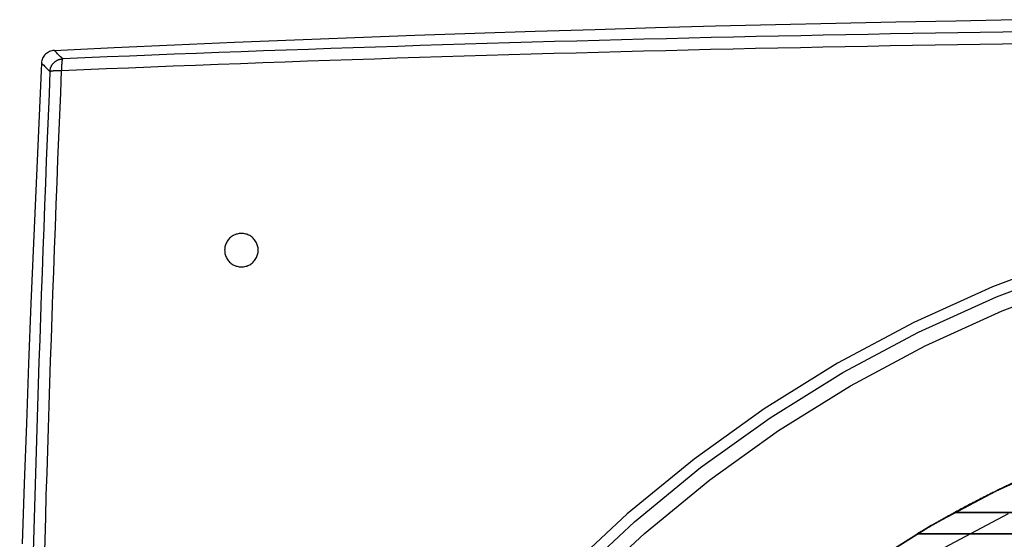
# Model space of a CAD drawing. Units: millimetres. Extents: x -222 to 223, y -222 to 222.
# Drawn here: x -221 to -74, y 144 to 222 of the extents above; entities that cross this region are included whole.
import ezdxf

# ---------------------------------------------------------------- set-up
doc = ezdxf.new("R2010")
doc.units = ezdxf.units.MM
doc.layers.get('0').update_dxf_attribs({"linetype": 'CONTINUOUS'})

msp = doc.modelspace()

# ---------------------------------------------------------------- linework, layer by layer
for p, q in [((-190, 187.5, -13), (-190, 187.5)), ((-190, 187.5), (-190, 187.5, -13)), ((-185, 187.5), (-185, 187.5, -13)), ((-185, 187.5, -13), (-185, 187.5)), ((81.01, 148.32, -20), (-81.01, 148.32, -20)), ((-81.01, 148.32, -20), (81.01, 148.32, -20)), ((-86.61, 145.12, -20), (86.61, 145.12, -20)), ((86.61, 145.12, -20), (-86.61, 145.12, -20))]:
    msp.add_line(p, q)
for points in [[(-215.44, 217.34, 0), (-206.47, 217.76, 0), (-197.5, 218.16, 0), (-188.53, 218.55, 0), (-179.55, 218.92, 0), (-170.58, 219.27, 0), (-161.61, 219.6, 0), (-152.63, 219.91, 0), (-143.66, 220.21, 0), (-134.68, 220.48, 0), (-125.7, 220.74, 0), (-116.73, 220.99, 0), (-107.75, 221.21, 0), (-98.77, 221.42, 0), (-89.79, 221.6, 0), (-80.82, 221.77, 0), (-71.84, 221.93, 0)], [(-215.44, 217.34, 0), (-206.47, 217.76, 0), (-197.5, 218.16, 0), (-188.53, 218.55, 0), (-179.55, 218.92, 0), (-170.58, 219.27, 0), (-161.61, 219.6, 0), (-152.63, 219.91, 0), (-143.66, 220.21, 0), (-134.68, 220.48, 0), (-125.7, 220.74, 0), (-116.73, 220.99, 0), (-107.75, 221.21, 0), (-98.77, 221.42, 0), (-89.79, 221.6, 0), (-80.82, 221.77, 0), (-71.84, 221.93, 0)], [(-216.08, 214.18, -30.17), (-216.08, 214.24, -30.17), (-216.07, 214.3, -30.18), (-216.06, 214.36, -30.18), (-216.05, 214.42, -30.18), (-216.04, 214.48, -30.18), (-216.03, 214.54, -30.18), (-216.01, 214.6, -30.19), (-216, 214.66, -30.19), (-215.98, 214.72, -30.19), (-215.96, 214.78, -30.19), (-215.94, 214.84, -30.19), (-215.91, 214.89, -30.19), (-215.89, 214.95, -30.19), (-215.86, 215, -30.2), (-215.83, 215.06, -30.2), (-215.8, 215.11, -30.2), (-215.77, 215.16, -30.2), (-215.73, 215.21, -30.2), (-215.7, 215.26, -30.2), (-215.66, 215.31, -30.2), (-215.62, 215.36, -30.2), (-215.58, 215.41, -30.2), (-215.54, 215.45, -30.2), (-215.5, 215.5, -30.2), (-215.45, 215.54, -30.2), (-215.41, 215.58, -30.2), (-215.36, 215.62, -30.2), (-215.31, 215.66, -30.2), (-215.26, 215.7, -30.2), (-215.21, 215.73, -30.2), (-215.16, 215.77, -30.2), (-215.11, 215.8, -30.2), (-215.06, 215.83, -30.2), (-215, 215.86, -30.2), (-214.95, 215.89, -30.19), (-214.89, 215.91, -30.19), (-214.84, 215.94, -30.19), (-214.78, 215.96, -30.19), (-214.72, 215.98, -30.19), (-214.66, 216, -30.19), (-214.6, 216.01, -30.19), (-214.54, 216.03, -30.18), (-214.48, 216.04, -30.18), (-214.42, 216.05, -30.18), (-214.36, 216.06, -30.18), (-214.3, 216.07, -30.18), (-214.24, 216.08, -30.17), (-214.18, 216.08, -30.17)], [(-216.08, 214.18, -30.17), (-216.08, 214.24, -30.17), (-216.07, 214.3, -30.18), (-216.06, 214.36, -30.18), (-216.05, 214.42, -30.18), (-216.04, 214.48, -30.18), (-216.03, 214.54, -30.18), (-216.01, 214.6, -30.19), (-216, 214.66, -30.19), (-215.98, 214.72, -30.19), (-215.96, 214.78, -30.19), (-215.94, 214.84, -30.19), (-215.91, 214.89, -30.19), (-215.89, 214.95, -30.19), (-215.86, 215, -30.2), (-215.83, 215.06, -30.2), (-215.8, 215.11, -30.2), (-215.77, 215.16, -30.2), (-215.73, 215.21, -30.2), (-215.7, 215.26, -30.2), (-215.66, 215.31, -30.2), (-215.62, 215.36, -30.2), (-215.58, 215.41, -30.2), (-215.54, 215.45, -30.2), (-215.5, 215.5, -30.2), (-215.45, 215.54, -30.2), (-215.41, 215.58, -30.2), (-215.36, 215.62, -30.2), (-215.31, 215.66, -30.2), (-215.26, 215.7, -30.2), (-215.21, 215.73, -30.2), (-215.16, 215.77, -30.2), (-215.11, 215.8, -30.2), (-215.06, 215.83, -30.2), (-215, 215.86, -30.2), (-214.95, 215.89, -30.19), (-214.89, 215.91, -30.19), (-214.84, 215.94, -30.19), (-214.78, 215.96, -30.19), (-214.72, 215.98, -30.19), (-214.66, 216, -30.19), (-214.6, 216.01, -30.19), (-214.54, 216.03, -30.18), (-214.48, 216.04, -30.18), (-214.42, 216.05, -30.18), (-214.36, 216.06, -30.18), (-214.3, 216.07, -30.18), (-214.24, 216.08, -30.17), (-214.18, 216.08, -30.17)], [(-214.18, 216.08, -30.17), (-214.19, 216.08, -30.23), (-214.19, 216.07, -30.29), (-214.2, 216.07, -30.34), (-214.21, 216.06, -30.4), (-214.22, 216.05, -30.46), (-214.22, 216.03, -30.51), (-214.23, 216.02, -30.57), (-214.23, 216.01, -30.62), (-214.24, 215.99, -30.68), (-214.25, 215.97, -30.73), (-214.25, 215.95, -30.79), (-214.26, 215.93, -30.84), (-214.26, 215.9, -30.89), (-214.27, 215.88, -30.95), (-214.28, 215.85, -31), (-214.28, 215.83, -31.05), (-214.29, 215.8, -31.1), (-214.29, 215.77, -31.15), (-214.3, 215.73, -31.2), (-214.3, 215.7, -31.24), (-214.3, 215.67, -31.29), (-214.31, 215.63, -31.33), (-214.31, 215.59, -31.38), (-214.32, 215.55, -31.42), (-214.32, 215.51, -31.46), (-214.32, 215.47, -31.5), (-214.33, 215.43, -31.54), (-214.33, 215.39, -31.58), (-214.33, 215.34, -31.62), (-214.33, 215.3, -31.65), (-214.34, 215.25, -31.69), (-214.34, 215.2, -31.72), (-214.34, 215.15, -31.75), (-214.34, 215.11, -31.78), (-214.34, 215.06, -31.81), (-214.35, 215, -31.84), (-214.35, 214.95, -31.87), (-214.35, 214.9, -31.89), (-214.35, 214.85, -31.91), (-214.35, 214.79, -31.94), (-214.35, 214.74, -31.96), (-214.35, 214.68, -31.97), (-214.35, 214.63, -31.99), (-214.35, 214.57, -32.01), (-214.35, 214.52, -32.02), (-214.35, 214.46, -32.03), (-214.35, 214.4, -32.04), (-214.34, 214.34, -32.05)], [(-214.18, 216.08, -30.17), (-214.19, 216.08, -30.23), (-214.19, 216.07, -30.29), (-214.2, 216.07, -30.34), (-214.21, 216.06, -30.4), (-214.22, 216.05, -30.46), (-214.22, 216.03, -30.51), (-214.23, 216.02, -30.57), (-214.23, 216.01, -30.62), (-214.24, 215.99, -30.68), (-214.25, 215.97, -30.73), (-214.25, 215.95, -30.79), (-214.26, 215.93, -30.84), (-214.26, 215.9, -30.89), (-214.27, 215.88, -30.95), (-214.28, 215.85, -31), (-214.28, 215.83, -31.05), (-214.29, 215.8, -31.1), (-214.29, 215.77, -31.15), (-214.3, 215.73, -31.2), (-214.3, 215.7, -31.24), (-214.3, 215.67, -31.29), (-214.31, 215.63, -31.33), (-214.31, 215.59, -31.38), (-214.32, 215.55, -31.42), (-214.32, 215.51, -31.46), (-214.32, 215.47, -31.5), (-214.33, 215.43, -31.54), (-214.33, 215.39, -31.58), (-214.33, 215.34, -31.62), (-214.33, 215.3, -31.65), (-214.34, 215.25, -31.69), (-214.34, 215.2, -31.72), (-214.34, 215.15, -31.75), (-214.34, 215.11, -31.78), (-214.34, 215.06, -31.81), (-214.35, 215, -31.84), (-214.35, 214.95, -31.87), (-214.35, 214.9, -31.89), (-214.35, 214.85, -31.91), (-214.35, 214.79, -31.94), (-214.35, 214.74, -31.96), (-214.35, 214.68, -31.97), (-214.35, 214.63, -31.99), (-214.35, 214.57, -32.01), (-214.35, 214.52, -32.02), (-214.35, 214.46, -32.03), (-214.35, 214.4, -32.04), (-214.34, 214.34, -32.05)], [(-217.34, 215.44, 0), (-217.76, 206.47, 0), (-218.16, 197.5, 0), (-218.55, 188.53, 0), (-218.92, 179.55, 0), (-219.27, 170.58, 0), (-219.6, 161.61, 0), (-219.91, 152.63, 0), (-220.21, 143.66, 0)], [(-217.34, 215.44, 0), (-217.76, 206.47, 0), (-218.16, 197.5, 0), (-218.55, 188.53, 0), (-218.92, 179.55, 0), (-219.27, 170.58, 0), (-219.6, 161.61, 0), (-219.91, 152.63, 0), (-220.21, 143.66, 0)], [(-216.08, 214.18, -30.17), (-216.08, 214.19, -30.23), (-216.07, 214.19, -30.29), (-216.07, 214.2, -30.34), (-216.06, 214.21, -30.4), (-216.05, 214.22, -30.46), (-216.03, 214.22, -30.51), (-216.02, 214.23, -30.57), (-216.01, 214.23, -30.62), (-215.99, 214.24, -30.68), (-215.97, 214.25, -30.73), (-215.95, 214.25, -30.79), (-215.93, 214.26, -30.84), (-215.9, 214.26, -30.89), (-215.88, 214.27, -30.95), (-215.85, 214.28, -31), (-215.83, 214.28, -31.05), (-215.8, 214.29, -31.1), (-215.77, 214.29, -31.15), (-215.73, 214.3, -31.2), (-215.7, 214.3, -31.24), (-215.67, 214.3, -31.29), (-215.63, 214.31, -31.33), (-215.59, 214.31, -31.38), (-215.55, 214.32, -31.42), (-215.51, 214.32, -31.46), (-215.47, 214.32, -31.5), (-215.43, 214.33, -31.54), (-215.39, 214.33, -31.58), (-215.34, 214.33, -31.62), (-215.3, 214.33, -31.65), (-215.25, 214.34, -31.69), (-215.2, 214.34, -31.72), (-215.15, 214.34, -31.75), (-215.11, 214.34, -31.78), (-215.06, 214.34, -31.81), (-215, 214.35, -31.84), (-214.95, 214.35, -31.87), (-214.9, 214.35, -31.89), (-214.85, 214.35, -31.91), (-214.79, 214.35, -31.94), (-214.74, 214.35, -31.96), (-214.68, 214.35, -31.97), (-214.63, 214.35, -31.99), (-214.57, 214.35, -32.01), (-214.52, 214.35, -32.02), (-214.46, 214.35, -32.03), (-214.4, 214.35, -32.04), (-214.34, 214.34, -32.05)], [(-216.08, 214.18, -30.17), (-216.08, 214.19, -30.23), (-216.07, 214.19, -30.29), (-216.07, 214.2, -30.34), (-216.06, 214.21, -30.4), (-216.05, 214.22, -30.46), (-216.03, 214.22, -30.51), (-216.02, 214.23, -30.57), (-216.01, 214.23, -30.62), (-215.99, 214.24, -30.68), (-215.97, 214.25, -30.73), (-215.95, 214.25, -30.79), (-215.93, 214.26, -30.84), (-215.9, 214.26, -30.89), (-215.88, 214.27, -30.95), (-215.85, 214.28, -31), (-215.83, 214.28, -31.05), (-215.8, 214.29, -31.1), (-215.77, 214.29, -31.15), (-215.73, 214.3, -31.2), (-215.7, 214.3, -31.24), (-215.67, 214.3, -31.29), (-215.63, 214.31, -31.33), (-215.59, 214.31, -31.38), (-215.55, 214.32, -31.42), (-215.51, 214.32, -31.46), (-215.47, 214.32, -31.5), (-215.43, 214.33, -31.54), (-215.39, 214.33, -31.58), (-215.34, 214.33, -31.62), (-215.3, 214.33, -31.65), (-215.25, 214.34, -31.69), (-215.2, 214.34, -31.72), (-215.15, 214.34, -31.75), (-215.11, 214.34, -31.78), (-215.06, 214.34, -31.81), (-215, 214.35, -31.84), (-214.95, 214.35, -31.87), (-214.9, 214.35, -31.89), (-214.85, 214.35, -31.91), (-214.79, 214.35, -31.94), (-214.74, 214.35, -31.96), (-214.68, 214.35, -31.97), (-214.63, 214.35, -31.99), (-214.57, 214.35, -32.01), (-214.52, 214.35, -32.02), (-214.46, 214.35, -32.03), (-214.4, 214.35, -32.04), (-214.34, 214.34, -32.05)], [(-185, 187.5, 0), (-185.01, 187.66, 0), (-185.02, 187.83, 0), (-185.05, 187.99, 0), (-185.09, 188.15, 0), (-185.13, 188.3, 0), (-185.19, 188.46, 0), (-185.26, 188.61, 0), (-185.33, 188.75, 0), (-185.42, 188.89, 0), (-185.52, 189.02, 0), (-185.62, 189.15, 0), (-185.73, 189.27, 0), (-185.85, 189.38, 0), (-185.98, 189.48, 0), (-186.11, 189.58, 0), (-186.25, 189.67, 0), (-186.39, 189.74, 0), (-186.54, 189.81, 0), (-186.7, 189.87, 0), (-186.85, 189.91, 0), (-187.01, 189.95, 0), (-187.17, 189.98, 0), (-187.34, 189.99, 0), (-187.5, 190, 0), (-187.66, 189.99, 0), (-187.83, 189.98, 0), (-187.99, 189.95, 0), (-188.15, 189.91, 0), (-188.3, 189.87, 0), (-188.46, 189.81, 0), (-188.61, 189.74, 0), (-188.75, 189.67, 0), (-188.89, 189.58, 0), (-189.02, 189.48, 0), (-189.15, 189.38, 0), (-189.27, 189.27, 0), (-189.38, 189.15, 0), (-189.48, 189.02, 0), (-189.58, 188.89, 0), (-189.67, 188.75, 0), (-189.74, 188.61, 0), (-189.81, 188.46, 0), (-189.87, 188.3, 0), (-189.91, 188.15, 0), (-189.95, 187.99, 0), (-189.98, 187.83, 0), (-189.99, 187.66, 0), (-190, 187.5, 0)], [(-185, 187.5, -13), (-185.01, 187.66, -13), (-185.02, 187.83, -13), (-185.05, 187.99, -13), (-185.09, 188.15, -13), (-185.13, 188.3, -13), (-185.19, 188.46, -13), (-185.26, 188.61, -13), (-185.33, 188.75, -13), (-185.42, 188.89, -13), (-185.52, 189.02, -13), (-185.62, 189.15, -13), (-185.73, 189.27, -13), (-185.85, 189.38, -13), (-185.98, 189.48, -13), (-186.11, 189.58, -13), (-186.25, 189.67, -13), (-186.39, 189.74, -13), (-186.54, 189.81, -13), (-186.7, 189.87, -13), (-186.85, 189.91, -13), (-187.01, 189.95, -13), (-187.17, 189.98, -13), (-187.34, 189.99, -13), (-187.5, 190, -13), (-187.66, 189.99, -13), (-187.83, 189.98, -13), (-187.99, 189.95, -13), (-188.15, 189.91, -13), (-188.3, 189.87, -13), (-188.46, 189.81, -13), (-188.61, 189.74, -13), (-188.75, 189.67, -13), (-188.89, 189.58, -13), (-189.02, 189.48, -13), (-189.15, 189.38, -13), (-189.27, 189.27, -13), (-189.38, 189.15, -13), (-189.48, 189.02, -13), (-189.58, 188.89, -13), (-189.67, 188.75, -13), (-189.74, 188.61, -13), (-189.81, 188.46, -13), (-189.87, 188.3, -13), (-189.91, 188.15, -13), (-189.95, 187.99, -13), (-189.98, 187.83, -13), (-189.99, 187.66, -13), (-190, 187.5, -13)], [(-185, 187.5, 0), (-185.01, 187.66, 0), (-185.02, 187.83, 0), (-185.05, 187.99, 0), (-185.09, 188.15, 0), (-185.13, 188.3, 0), (-185.19, 188.46, 0), (-185.26, 188.61, 0), (-185.33, 188.75, 0), (-185.42, 188.89, 0), (-185.52, 189.02, 0), (-185.62, 189.15, 0), (-185.73, 189.27, 0), (-185.85, 189.38, 0), (-185.98, 189.48, 0), (-186.11, 189.58, 0), (-186.25, 189.67, 0), (-186.39, 189.74, 0), (-186.54, 189.81, 0), (-186.7, 189.87, 0), (-186.85, 189.91, 0), (-187.01, 189.95, 0), (-187.17, 189.98, 0), (-187.34, 189.99, 0), (-187.5, 190, 0), (-187.66, 189.99, 0), (-187.83, 189.98, 0), (-187.99, 189.95, 0), (-188.15, 189.91, 0), (-188.3, 189.87, 0), (-188.46, 189.81, 0), (-188.61, 189.74, 0), (-188.75, 189.67, 0), (-188.89, 189.58, 0), (-189.02, 189.48, 0), (-189.15, 189.38, 0), (-189.27, 189.27, 0), (-189.38, 189.15, 0), (-189.48, 189.02, 0), (-189.58, 188.89, 0), (-189.67, 188.75, 0), (-189.74, 188.61, 0), (-189.81, 188.46, 0), (-189.87, 188.3, 0), (-189.91, 188.15, 0), (-189.95, 187.99, 0), (-189.98, 187.83, 0), (-189.99, 187.66, 0), (-190, 187.5, 0)], [(-185, 187.5, -13), (-185.01, 187.66, -13), (-185.02, 187.83, -13), (-185.05, 187.99, -13), (-185.09, 188.15, -13), (-185.13, 188.3, -13), (-185.19, 188.46, -13), (-185.26, 188.61, -13), (-185.33, 188.75, -13), (-185.42, 188.89, -13), (-185.52, 189.02, -13), (-185.62, 189.15, -13), (-185.73, 189.27, -13), (-185.85, 189.38, -13), (-185.98, 189.48, -13), (-186.11, 189.58, -13), (-186.25, 189.67, -13), (-186.39, 189.74, -13), (-186.54, 189.81, -13), (-186.7, 189.87, -13), (-186.85, 189.91, -13), (-187.01, 189.95, -13), (-187.17, 189.98, -13), (-187.34, 189.99, -13), (-187.5, 190, -13), (-187.66, 189.99, -13), (-187.83, 189.98, -13), (-187.99, 189.95, -13), (-188.15, 189.91, -13), (-188.3, 189.87, -13), (-188.46, 189.81, -13), (-188.61, 189.74, -13), (-188.75, 189.67, -13), (-188.89, 189.58, -13), (-189.02, 189.48, -13), (-189.15, 189.38, -13), (-189.27, 189.27, -13), (-189.38, 189.15, -13), (-189.48, 189.02, -13), (-189.58, 188.89, -13), (-189.67, 188.75, -13), (-189.74, 188.61, -13), (-189.81, 188.46, -13), (-189.87, 188.3, -13), (-189.91, 188.15, -13), (-189.95, 187.99, -13), (-189.98, 187.83, -13), (-189.99, 187.66, -13), (-190, 187.5, -13)], [(-190, 187.5, -13), (-189.99, 187.34, -13), (-189.98, 187.17, -13), (-189.95, 187.01, -13), (-189.91, 186.85, -13), (-189.87, 186.7, -13), (-189.81, 186.54, -13), (-189.74, 186.39, -13), (-189.67, 186.25, -13), (-189.58, 186.11, -13), (-189.48, 185.98, -13), (-189.38, 185.85, -13), (-189.27, 185.73, -13), (-189.15, 185.62, -13), (-189.02, 185.52, -13), (-188.89, 185.42, -13), (-188.75, 185.33, -13), (-188.61, 185.26, -13), (-188.46, 185.19, -13), (-188.3, 185.13, -13), (-188.15, 185.09, -13), (-187.99, 185.05, -13), (-187.83, 185.02, -13), (-187.66, 185.01, -13), (-187.5, 185, -13), (-187.34, 185.01, -13), (-187.17, 185.02, -13), (-187.01, 185.05, -13), (-186.85, 185.09, -13), (-186.7, 185.13, -13), (-186.54, 185.19, -13), (-186.39, 185.26, -13), (-186.25, 185.33, -13), (-186.11, 185.42, -13), (-185.98, 185.52, -13), (-185.85, 185.62, -13), (-185.73, 185.73, -13), (-185.62, 185.85, -13), (-185.52, 185.98, -13), (-185.42, 186.11, -13), (-185.33, 186.25, -13), (-185.26, 186.39, -13), (-185.19, 186.54, -13), (-185.13, 186.7, -13), (-185.09, 186.85, -13), (-185.05, 187.01, -13), (-185.02, 187.17, -13), (-185.01, 187.34, -13), (-185, 187.5, -13)], [(-190, 187.5, 0), (-189.99, 187.34, 0), (-189.98, 187.17, 0), (-189.95, 187.01, 0), (-189.91, 186.85, 0), (-189.87, 186.7, 0), (-189.81, 186.54, 0), (-189.74, 186.39, 0), (-189.67, 186.25, 0), (-189.58, 186.11, 0), (-189.48, 185.98, 0), (-189.38, 185.85, 0), (-189.27, 185.73, 0), (-189.15, 185.62, 0), (-189.02, 185.52, 0), (-188.89, 185.42, 0), (-188.75, 185.33, 0), (-188.61, 185.26, 0), (-188.46, 185.19, 0), (-188.3, 185.13, 0), (-188.15, 185.09, 0), (-187.99, 185.05, 0), (-187.83, 185.02, 0), (-187.66, 185.01, 0), (-187.5, 185, 0), (-187.34, 185.01, 0), (-187.17, 185.02, 0), (-187.01, 185.05, 0), (-186.85, 185.09, 0), (-186.7, 185.13, 0), (-186.54, 185.19, 0), (-186.39, 185.26, 0), (-186.25, 185.33, 0), (-186.11, 185.42, 0), (-185.98, 185.52, 0), (-185.85, 185.62, 0), (-185.73, 185.73, 0), (-185.62, 185.85, 0), (-185.52, 185.98, 0), (-185.42, 186.11, 0), (-185.33, 186.25, 0), (-185.26, 186.39, 0), (-185.19, 186.54, 0), (-185.13, 186.7, 0), (-185.09, 186.85, 0), (-185.05, 187.01, 0), (-185.02, 187.17, 0), (-185.01, 187.34, 0), (-185, 187.5, 0)], [(-190, 187.5, 0), (-189.99, 187.34, 0), (-189.98, 187.17, 0), (-189.95, 187.01, 0), (-189.91, 186.85, 0), (-189.87, 186.7, 0), (-189.81, 186.54, 0), (-189.74, 186.39, 0), (-189.67, 186.25, 0), (-189.58, 186.11, 0), (-189.48, 185.98, 0), (-189.38, 185.85, 0), (-189.27, 185.73, 0), (-189.15, 185.62, 0), (-189.02, 185.52, 0), (-188.89, 185.42, 0), (-188.75, 185.33, 0), (-188.61, 185.26, 0), (-188.46, 185.19, 0), (-188.3, 185.13, 0), (-188.15, 185.09, 0), (-187.99, 185.05, 0), (-187.83, 185.02, 0), (-187.66, 185.01, 0), (-187.5, 185, 0), (-187.34, 185.01, 0), (-187.17, 185.02, 0), (-187.01, 185.05, 0), (-186.85, 185.09, 0), (-186.7, 185.13, 0), (-186.54, 185.19, 0), (-186.39, 185.26, 0), (-186.25, 185.33, 0), (-186.11, 185.42, 0), (-185.98, 185.52, 0), (-185.85, 185.62, 0), (-185.73, 185.73, 0), (-185.62, 185.85, 0), (-185.52, 185.98, 0), (-185.42, 186.11, 0), (-185.33, 186.25, 0), (-185.26, 186.39, 0), (-185.19, 186.54, 0), (-185.13, 186.7, 0), (-185.09, 186.85, 0), (-185.05, 187.01, 0), (-185.02, 187.17, 0), (-185.01, 187.34, 0), (-185, 187.5, 0)], [(-190, 187.5, -13), (-189.99, 187.34, -13), (-189.98, 187.17, -13), (-189.95, 187.01, -13), (-189.91, 186.85, -13), (-189.87, 186.7, -13), (-189.81, 186.54, -13), (-189.74, 186.39, -13), (-189.67, 186.25, -13), (-189.58, 186.11, -13), (-189.48, 185.98, -13), (-189.38, 185.85, -13), (-189.27, 185.73, -13), (-189.15, 185.62, -13), (-189.02, 185.52, -13), (-188.89, 185.42, -13), (-188.75, 185.33, -13), (-188.61, 185.26, -13), (-188.46, 185.19, -13), (-188.3, 185.13, -13), (-188.15, 185.09, -13), (-187.99, 185.05, -13), (-187.83, 185.02, -13), (-187.66, 185.01, -13), (-187.5, 185, -13), (-187.34, 185.01, -13), (-187.17, 185.02, -13), (-187.01, 185.05, -13), (-186.85, 185.09, -13), (-186.7, 185.13, -13), (-186.54, 185.19, -13), (-186.39, 185.26, -13), (-186.25, 185.33, -13), (-186.11, 185.42, -13), (-185.98, 185.52, -13), (-185.85, 185.62, -13), (-185.73, 185.73, -13), (-185.62, 185.85, -13), (-185.52, 185.98, -13), (-185.42, 186.11, -13), (-185.33, 186.25, -13), (-185.26, 186.39, -13), (-185.19, 186.54, -13), (-185.13, 186.7, -13), (-185.09, 186.85, -13), (-185.05, 187.01, -13), (-185.02, 187.17, -13), (-185.01, 187.34, -13), (-185, 187.5, -13)], [(-63.32, 186.55, -48.25), (-75.39, 182, -48.25), (-87.13, 176.68, -48.25), (-98.5, 170.61, -48.25), (-109.45, 163.8, -48.25), (-119.93, 156.29, -48.25), (-129.89, 148.11, -48.25), (-139.3, 139.3, -48.25), (-148.11, 129.89, -48.25), (-156.29, 119.93, -48.25), (-163.8, 109.45, -48.25), (-170.61, 98.5, -48.25), (-176.68, 87.13, -48.25), (-182, 75.39, -48.25), (-186.55, 63.32, -48.25), (-190.29, 50.99, -48.25), (-193.21, 38.43, -48.25), (-195.31, 25.71, -48.25), (-196.58, 12.88, -48.25), (-197, 0, -48.25)], [(-63.32, 186.55, -48.25), (-75.39, 182, -48.25), (-87.13, 176.68, -48.25), (-98.5, 170.61, -48.25), (-109.45, 163.8, -48.25), (-119.93, 156.29, -48.25), (-129.89, 148.11, -48.25), (-139.3, 139.3, -48.25), (-148.11, 129.89, -48.25), (-156.29, 119.93, -48.25), (-163.8, 109.45, -48.25), (-170.61, 98.5, -48.25), (-176.68, 87.13, -48.25), (-182, 75.39, -48.25), (-186.55, 63.32, -48.25), (-190.29, 50.99, -48.25), (-193.21, 38.43, -48.25), (-195.31, 25.71, -48.25), (-196.58, 12.88, -48.25), (-197, 0, -48.25)], [(-195.4, 0, -49.45), (-194.98, 12.78, -49.45), (-193.73, 25.5, -49.45), (-191.64, 38.12, -49.45), (-188.74, 50.57, -49.45), (-185.03, 62.81, -49.45), (-180.52, 74.78, -49.45), (-175.25, 86.42, -49.45), (-169.22, 97.7, -49.45), (-162.47, 108.56, -49.45), (-155.02, 118.95, -49.45), (-146.91, 128.83, -49.45), (-138.17, 138.17, -49.45), (-128.83, 146.91, -49.45), (-118.95, 155.02, -49.45), (-108.56, 162.47, -49.45), (-97.7, 169.22, -49.45), (-86.42, 175.25, -49.45), (-74.78, 180.52, -49.45), (-62.81, 185.03, -49.45)], [(-195.4, 0, -49.45), (-194.98, 12.78, -49.45), (-193.73, 25.5, -49.45), (-191.64, 38.12, -49.45), (-188.74, 50.57, -49.45), (-185.03, 62.81, -49.45), (-180.52, 74.78, -49.45), (-175.25, 86.42, -49.45), (-169.22, 97.7, -49.45), (-162.47, 108.56, -49.45), (-155.02, 118.95, -49.45), (-146.91, 128.83, -49.45), (-138.17, 138.17, -49.45), (-128.83, 146.91, -49.45), (-118.95, 155.02, -49.45), (-108.56, 162.47, -49.45), (-97.7, 169.22, -49.45), (-86.42, 175.25, -49.45), (-74.78, 180.52, -49.45), (-62.81, 185.03, -49.45)], [(-193.13, 0, -49.72), (-192.71, 12.63, -49.72), (-191.48, 25.21, -49.72), (-189.42, 37.68, -49.72), (-186.55, 49.99, -49.72), (-182.88, 62.08, -49.72), (-178.43, 73.91, -49.72), (-173.21, 85.42, -49.72), (-167.25, 96.56, -49.72), (-160.58, 107.3, -49.72), (-153.22, 117.57, -49.72), (-145.2, 127.34, -49.72), (-136.56, 136.56, -49.72), (-127.34, 145.2, -49.72), (-117.57, 153.22, -49.72), (-107.3, 160.58, -49.72), (-96.56, 167.25, -49.72), (-85.42, 173.21, -49.72), (-73.91, 178.43, -49.72), (-62.08, 182.88, -49.72)], [(-193.13, 0, -49.72), (-192.71, 12.63, -49.72), (-191.48, 25.21, -49.72), (-189.42, 37.68, -49.72), (-186.55, 49.99, -49.72), (-182.88, 62.08, -49.72), (-178.43, 73.91, -49.72), (-173.21, 85.42, -49.72), (-167.25, 96.56, -49.72), (-160.58, 107.3, -49.72), (-153.22, 117.57, -49.72), (-145.2, 127.34, -49.72), (-136.56, 136.56, -49.72), (-127.34, 145.2, -49.72), (-117.57, 153.22, -49.72), (-107.3, 160.58, -49.72), (-96.56, 167.25, -49.72), (-85.42, 173.21, -49.72), (-73.91, 178.43, -49.72), (-62.08, 182.88, -49.72)], [(-64.67, 156.14, -41), (-74.75, 151.57, -41), (-84.5, 146.36, -41), (-93.89, 140.52, -41), (-102.88, 134.08, -41), (-111.43, 127.06, -41), (-119.5, 119.5, -41), (-127.06, 111.43, -41), (-134.08, 102.88, -41), (-140.52, 93.89, -41), (-146.36, 84.5, -41), (-151.57, 74.75, -41), (-156.14, 64.67, -41), (-160.03, 54.32, -41), (-163.24, 43.74, -41), (-165.75, 32.97, -41), (-167.55, 22.06, -41), (-168.64, 11.05, -41), (-169, 0, -41)], [(-64.67, 156.14, -41), (-74.75, 151.57, -41), (-84.5, 146.36, -41), (-93.89, 140.52, -41), (-102.88, 134.08, -41), (-111.43, 127.06, -41), (-119.5, 119.5, -41), (-127.06, 111.43, -41), (-134.08, 102.88, -41), (-140.52, 93.89, -41), (-146.36, 84.5, -41), (-151.57, 74.75, -41), (-156.14, 64.67, -41), (-160.03, 54.32, -41), (-163.24, 43.74, -41), (-165.75, 32.97, -41), (-167.55, 22.06, -41), (-168.64, 11.05, -41), (-169, 0, -41)], [(-169, 0, -3), (-168.64, 11.05, -3), (-167.55, 22.06, -3), (-165.75, 32.97, -3), (-163.24, 43.74, -3), (-160.03, 54.32, -3), (-156.14, 64.67, -3), (-151.57, 74.75, -3), (-146.36, 84.5, -3), (-140.52, 93.89, -3), (-134.08, 102.88, -3), (-127.06, 111.43, -3), (-119.5, 119.5, -3), (-111.43, 127.06, -3), (-102.88, 134.08, -3), (-93.89, 140.52, -3), (-84.5, 146.36, -3), (-74.75, 151.57, -3), (-64.67, 156.14, -3)], [(-169, 0, -3), (-168.64, 11.05, -3), (-167.55, 22.06, -3), (-165.75, 32.97, -3), (-163.24, 43.74, -3), (-160.03, 54.32, -3), (-156.14, 64.67, -3), (-151.57, 74.75, -3), (-146.36, 84.5, -3), (-140.52, 93.89, -3), (-134.08, 102.88, -3), (-127.06, 111.43, -3), (-119.5, 119.5, -3), (-111.43, 127.06, -3), (-102.88, 134.08, -3), (-93.89, 140.52, -3), (-84.5, 146.36, -3), (-74.75, 151.57, -3), (-64.67, 156.14, -3)], [(-73.04, 148.11, -3), (-82.57, 143.02, -3), (-91.75, 137.31, -3), (-100.53, 131.02, -3), (-108.89, 124.16, -3), (-116.77, 116.77, -3), (-124.16, 108.89, -3), (-131.02, 100.53, -3), (-137.31, 91.75, -3), (-143.02, 82.57, -3), (-148.11, 73.04, -3), (-152.57, 63.2, -3), (-156.38, 53.08, -3), (-159.51, 42.74, -3), (-161.97, 32.22, -3), (-163.73, 21.56, -3), (-164.79, 10.8, -3), (-165.14, 0, -3)], [(-73.04, 148.11, -3), (-82.57, 143.02, -3), (-91.75, 137.31, -3), (-100.53, 131.02, -3), (-108.89, 124.16, -3), (-116.77, 116.77, -3), (-124.16, 108.89, -3), (-131.02, 100.53, -3), (-137.31, 91.75, -3), (-143.02, 82.57, -3), (-148.11, 73.04, -3), (-152.57, 63.2, -3), (-156.38, 53.08, -3), (-159.51, 42.74, -3), (-161.97, 32.22, -3), (-163.73, 21.56, -3), (-164.79, 10.8, -3), (-165.14, 0, -3)], [(-81.01, 148.32, -20), (-81.12, 148.26, -20), (-81.24, 148.19, -20), (-81.36, 148.13, -20), (-81.48, 148.06, -20), (-81.6, 148, -20), (-81.71, 147.93, -20), (-81.83, 147.87, -20), (-81.95, 147.8, -20), (-82.07, 147.74, -20), (-82.18, 147.67, -20), (-82.3, 147.61, -20), (-82.42, 147.54, -20), (-82.54, 147.48, -20), (-82.65, 147.41, -20), (-82.77, 147.34, -20), (-82.89, 147.28, -20), (-83, 147.21, -20), (-83.12, 147.15, -20), (-83.24, 147.08, -20), (-83.36, 147.01, -20), (-83.47, 146.95, -20), (-83.59, 146.88, -20), (-83.71, 146.81, -20), (-83.82, 146.75, -20), (-83.94, 146.68, -20), (-84.06, 146.61, -20), (-84.17, 146.55, -20), (-84.29, 146.48, -20), (-84.41, 146.41, -20), (-84.52, 146.35, -20), (-84.64, 146.28, -20), (-84.75, 146.21, -20), (-84.87, 146.14, -20), (-84.99, 146.08, -20), (-85.1, 146.01, -20), (-85.22, 145.94, -20), (-85.34, 145.87, -20), (-85.45, 145.8, -20), (-85.57, 145.74, -20), (-85.68, 145.67, -20), (-85.8, 145.6, -20), (-85.91, 145.53, -20), (-86.03, 145.46, -20), (-86.15, 145.4, -20), (-86.26, 145.33, -20), (-86.38, 145.26, -20), (-86.49, 145.19, -20), (-86.61, 145.12, -20)], [(-81.01, 148.32, -20), (-81.12, 148.26, -20), (-81.24, 148.19, -20), (-81.36, 148.13, -20), (-81.48, 148.06, -20), (-81.6, 148, -20), (-81.71, 147.93, -20), (-81.83, 147.87, -20), (-81.95, 147.8, -20), (-82.07, 147.74, -20), (-82.18, 147.67, -20), (-82.3, 147.61, -20), (-82.42, 147.54, -20), (-82.54, 147.48, -20), (-82.65, 147.41, -20), (-82.77, 147.34, -20), (-82.89, 147.28, -20), (-83, 147.21, -20), (-83.12, 147.15, -20), (-83.24, 147.08, -20), (-83.36, 147.01, -20), (-83.47, 146.95, -20), (-83.59, 146.88, -20), (-83.71, 146.81, -20), (-83.82, 146.75, -20), (-83.94, 146.68, -20), (-84.06, 146.61, -20), (-84.17, 146.55, -20), (-84.29, 146.48, -20), (-84.41, 146.41, -20), (-84.52, 146.35, -20), (-84.64, 146.28, -20), (-84.75, 146.21, -20), (-84.87, 146.14, -20), (-84.99, 146.08, -20), (-85.1, 146.01, -20), (-85.22, 145.94, -20), (-85.34, 145.87, -20), (-85.45, 145.8, -20), (-85.57, 145.74, -20), (-85.68, 145.67, -20), (-85.8, 145.6, -20), (-85.91, 145.53, -20), (-86.03, 145.46, -20), (-86.15, 145.4, -20), (-86.26, 145.33, -20), (-86.38, 145.26, -20), (-86.49, 145.19, -20), (-86.61, 145.12, -20)]]:
    msp.add_polyline3d(points)
for points, knots in [([(214.18, 216.08, -30.17), (178.64, 217.58, -34.65), (143.02, 218.71, -38), (71.63, 220.22, -42.47), (35.85, 220.6, -43.59), (-35.85, 220.6, -43.59), (-71.63, 220.22, -42.47), (-143.02, 218.71, -38), (-178.64, 217.58, -34.65), (-214.18, 216.08, -30.17)], [0, 0, 0, 0, 0.1073242, 0.1073242, 0.2146483, 0.2146483, 0.3219725, 0.3219725, 0.4292966, 0.4292966, 0.4292966, 0.4292966]), ([(214.18, 216.08, -30.17), (178.64, 217.58, -34.65), (143.02, 218.71, -38), (71.63, 220.22, -42.47), (35.85, 220.6, -43.59), (-35.85, 220.6, -43.59), (-71.63, 220.22, -42.47), (-143.02, 218.71, -38), (-178.64, 217.58, -34.65), (-214.18, 216.08, -30.17)], [0, 0, 0, 0, 0.1073242, 0.1073242, 0.2146483, 0.2146483, 0.3219725, 0.3219725, 0.4292966, 0.4292966, 0.4292966, 0.4292966]), ([(-214.34, 214.34, -32.05), (-178.78, 215.84, -36.53), (-143.13, 216.97, -39.89), (-71.68, 218.48, -44.37), (-35.88, 218.86, -45.49), (35.88, 218.86, -45.49), (71.68, 218.48, -44.37), (143.13, 216.97, -39.89), (178.78, 215.84, -36.53), (214.34, 214.34, -32.05)], [0, 0, 0, 0, 0.1074063, 0.1074063, 0.2148125, 0.2148125, 0.3222188, 0.3222188, 0.429625, 0.429625, 0.429625, 0.429625]), ([(-214.34, 214.34, -32.05), (-178.78, 215.84, -36.53), (-143.13, 216.97, -39.89), (-71.68, 218.48, -44.37), (-35.88, 218.86, -45.49), (35.88, 218.86, -45.49), (71.68, 218.48, -44.37), (143.13, 216.97, -39.89), (178.78, 215.84, -36.53), (214.34, 214.34, -32.05)], [0, 0, 0, 0, 0.1074063, 0.1074063, 0.2148125, 0.2148125, 0.3222188, 0.3222188, 0.429625, 0.429625, 0.429625, 0.429625]), ([(-215.44, 217.34), (-215.69, 217.33), (-215.93, 217.27), (-216.27, 217.12), (-216.37, 217.06), (-216.57, 216.92), (-216.67, 216.84), (-216.84, 216.67), (-216.92, 216.58), (-217.06, 216.37), (-217.12, 216.27), (-217.27, 215.93), (-217.33, 215.69), (-217.34, 215.44)], [0, 0, 0, 0, 0.000732848, 0.000732848, 0.001099272, 0.001099272, 0.001465696, 0.001465696, 0.00183212, 0.00183212, 0.002198545, 0.002198545, 0.002931393, 0.002931393, 0.002931393, 0.002931393]), ([(-215.44, 217.34), (-215.69, 217.33), (-215.93, 217.27), (-216.27, 217.12), (-216.37, 217.06), (-216.57, 216.92), (-216.67, 216.84), (-216.84, 216.67), (-216.92, 216.58), (-217.06, 216.37), (-217.12, 216.27), (-217.27, 215.93), (-217.33, 215.69), (-217.34, 215.44)], [0, 0, 0, 0, 0.000732848, 0.000732848, 0.001099272, 0.001099272, 0.001465696, 0.001465696, 0.00183212, 0.00183212, 0.002198545, 0.002198545, 0.002931393, 0.002931393, 0.002931393, 0.002931393]), ([(-214.18, 216.08, -30.17), (-214.38, 216.28, -25.36), (-214.58, 216.48, -20.55), (-214.78, 216.68, -15.74), (-215, 216.9, -10.5), (-215.22, 217.12, -5.25), (-215.44, 217.34)], [0, 0, 0, 0, 0.01445231, 0.01445231, 0.01445231, 0.0302228, 0.0302228, 0.0302228, 0.0302228]), ([(-214.18, 216.08, -30.17), (-214.38, 216.28, -25.36), (-214.58, 216.48, -20.55), (-214.78, 216.68, -15.74), (-215, 216.9, -10.5), (-215.22, 217.12, -5.25), (-215.44, 217.34)], [0, 0, 0, 0, 0.01445231, 0.01445231, 0.01445231, 0.0302228, 0.0302228, 0.0302228, 0.0302228]), ([(-217.34, 215.44), (-217.12, 215.22, -5.25), (-216.9, 215, -10.5), (-216.68, 214.78, -15.74), (-216.48, 214.58, -20.55), (-216.28, 214.38, -25.36), (-216.08, 214.18, -30.17)], [0, 0, 0, 0, 0.01577049, 0.01577049, 0.01577049, 0.0302228, 0.0302228, 0.0302228, 0.0302228]), ([(-217.34, 215.44), (-217.12, 215.22, -5.25), (-216.9, 215, -10.5), (-216.68, 214.78, -15.74), (-216.48, 214.58, -20.55), (-216.28, 214.38, -25.36), (-216.08, 214.18, -30.17)], [0, 0, 0, 0, 0.01577049, 0.01577049, 0.01577049, 0.0302228, 0.0302228, 0.0302228, 0.0302228]), ([(-216.08, 214.18, -30.17), (-217.58, 178.64, -34.65), (-218.71, 143.02, -38), (-220.22, 71.63, -42.47), (-220.6, 35.85, -43.59), (-220.6, -35.85, -43.59), (-220.22, -71.63, -42.47), (-218.71, -143.02, -38), (-217.58, -178.64, -34.65), (-216.08, -214.18, -30.17)], [0, 0, 0, 0, 0.1073242, 0.1073242, 0.2146483, 0.2146483, 0.3219725, 0.3219725, 0.4292966, 0.4292966, 0.4292966, 0.4292966]), ([(-216.08, 214.18, -30.17), (-217.58, 178.64, -34.65), (-218.71, 143.02, -38), (-220.22, 71.63, -42.47), (-220.6, 35.85, -43.59), (-220.6, -35.85, -43.59), (-220.22, -71.63, -42.47), (-218.71, -143.02, -38), (-217.58, -178.64, -34.65), (-216.08, -214.18, -30.17)], [0, 0, 0, 0, 0.1073242, 0.1073242, 0.2146483, 0.2146483, 0.3219725, 0.3219725, 0.4292966, 0.4292966, 0.4292966, 0.4292966]), ([(-218.86, 0, -45.49), (-218.86, 35.88, -45.49), (-218.48, 71.68, -44.37), (-216.97, 143.13, -39.89), (-215.84, 178.78, -36.53), (-214.34, 214.34, -32.05)], [0.2148125, 0.2148125, 0.2148125, 0.2148125, 0.3222188, 0.3222188, 0.429625, 0.429625, 0.429625, 0.429625]), ([(-218.86, 0, -45.49), (-218.86, 35.88, -45.49), (-218.48, 71.68, -44.37), (-216.97, 143.13, -39.89), (-215.84, 178.78, -36.53), (-214.34, 214.34, -32.05)], [0.2148125, 0.2148125, 0.2148125, 0.2148125, 0.3222188, 0.3222188, 0.429625, 0.429625, 0.429625, 0.429625])]:
    msp.add_open_spline(points, degree=3, knots=knots)
for points, weights in [([(-65.95, 155.6, -40), (-71.09, 153.42, -34.02), (-76.11, 150.99, -27.35), (-81.01, 148.32, -20)], [1, 0.999183654785, 0.999183654785, 1]), ([(-65.95, 155.6, -40), (-71.09, 153.42, -34.02), (-76.11, 150.99, -27.35), (-81.01, 148.32, -20)], [1, 0.999183654785, 0.999183654785, 1]), ([(-86.61, 145.12, -20), (-82.2, 147.75, -27.23), (-77.67, 150.18, -33.9), (-73.04, 152.4, -40)], [1, 0.999308109283, 0.999308109283, 1]), ([(-86.61, 145.12, -20), (-82.2, 147.75, -27.23), (-77.67, 150.18, -33.9), (-73.04, 152.4, -40)], [1, 0.999308109283, 0.999308109283, 1])]:
    msp.add_rational_spline(points, weights, degree=3)

doc.saveas('drawing.dxf')
